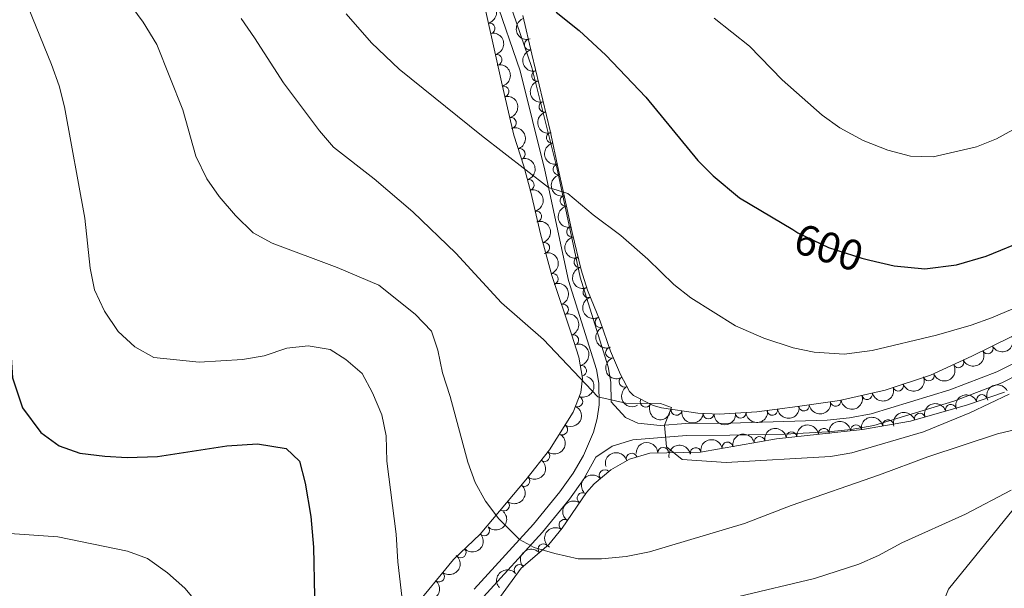
# Model space of a CAD drawing. Units: metres. Extents: x 648735 to 655676, y 716355 to 721132.
# Drawn here: x 649225 to 649452, y 717480 to 717611 of the extents above; entities that cross this region are included whole.
import ezdxf
from ezdxf.enums import TextEntityAlignment as Align

# ---------------------------------------------------------------- set-up
doc = ezdxf.new("R2010")
doc.units = ezdxf.units.M
doc.header["$MEASUREMENT"] = 0
doc.linetypes.add('DGN Style 3', pattern=[108.29049423853212, 77.35035302752294, -30.94014121100918])
doc.linetypes.add('DGN Style 5', pattern=[54.14524711926606, 23.20510590825688, -30.94014121100918])
for name, color, linetype, lineweight in [('Entidades rústicas y varios', 7, 'Continuous', 5), ('Hidrografía', 7, 'Continuous', 5), ('Relieve y altimetría', 7, 'Continuous', 5), ('Textos de rotulación', 7, 'Continuous', 5), ('Viales y ferrocarril', 7, 'Continuous', 5)]:
    doc.layers.add(name, color=color, linetype=linetype, lineweight=lineweight)
doc.styles.add('Style-Helvetica-Narrow-Oblique', font='txt')

msp = doc.modelspace()

# ---------------------------------------------------------------- linework, layer by layer
at = {"layer": 'Entidades rústicas y varios', "color": 92, "linetype": 'DGN Style 3', "lineweight": 5}
for points in [[(649331.6799999999, 717616.21, 602.96), (649334.19, 717605.0800000001, 601), (649336.1499999999, 717596.05, 600.3100000000001), (649338.8700000001, 717584.4299999999, 600.04), (649341.1799999999, 717577.22, 599.53), (649342.78, 717571.22, 598.75), (649345.03, 717561.5900000001, 598.4), (649347.6399999999, 717551.97, 597.57), (649352.19, 717538.3700000001, 596.78), (649353.8899999999, 717533.0900000001, 595.71), (649354.77, 717528.2, 594.64), (649354.3999999999, 717524.8600000001, 593.92), (649352.6100000001, 717520.3200000001, 592.92), (649347.1300000001, 717511.6400000001, 591.25), (649341.6300000001, 717504.71, 589.86), (649331.1000000001, 717492.0900000001, 586.76), (649324.8800000001, 717486.25, 585.6800000000001), (649310.9099999999, 717469.29, 584.61)], [(649454.1100000001, 717537.8200000001, 603.13), (649444.8200000001, 717533.26, 603.13), (649435.23, 717528.9099999999, 602.58), (649424.76, 717525.45, 602.17), (649414.2, 717523.03, 600.77), (649404.53, 717521.6300000001, 599.42), (649395.1200000001, 717520.3900000001, 597.63), (649386.4099999999, 717519.8800000001, 595.96), (649381.44, 717520.0900000001, 595.6), (649373.02, 717521.3300000001, 595.63), (649371.0900000001, 717521.8700000001, 595.72), (649366.56, 717524.1599999999, 596.64), (649365.6599999999, 717525.1200000001, 597.03), (649363.56, 717529.03, 599.1800000000001), (649361.2, 717534.48, 599.1800000000001), (649358.81, 717541.3600000001, 600.02), (649355.94, 717548.5900000001, 600.61), (649354.44, 717553.29, 601.47), (649352.3600000001, 717561.8999999999, 604.08), (649350.24, 717571.8200000001, 606.32), (649349.24, 717576.29, 606.94), (649347.29, 717585.45, 606.94), (649343.04, 717603.1699999999, 610.52), (649340.97, 717612.0900000001, 611.24)], [(649329.52, 717469.2, 587.48), (649340.6000000001, 717484.2, 590.59), (649346.95, 717489.69, 592.62), (649350.03, 717493.48, 593.23), (649355.6599999999, 717501.77, 594), (649357.44, 717503.72, 594.29), (649361.3200000001, 717506.99, 595.11), (649365.6399999999, 717509.46, 596.0500000000001), (649370.3300000001, 717510.8800000001, 596.67), (649382.03, 717511.0800000001, 597.03), (649399.6499999999, 717514.1400000001, 597.03), (649419.53, 717516.3200000001, 596.94), (649430.6300000001, 717518.25, 596.86), (649443.8500000001, 717521.99, 596.87), (649452.3500000001, 717524.98, 597.15)]]:
    msp.add_polyline3d(points, dxfattribs=at)
at = {"layer": 'Entidades rústicas y varios', "color": 92, "linetype": 'Continuous', "lineweight": 5, "extrusion": (-0.1923190332240679, 0.118678267916911, 0.9741297953476231)}
msp.add_arc((-951692.3514291805, 171323.3260042298, -39128.40650401935), 2.516055640060342, 45.36446333574665, 225.9090503451193, dxfattribs=at)
at = {"layer": 'Entidades rústicas y varios', "color": 92, "linetype": 'Continuous', "lineweight": 5}
for centre, radius, start, end in [((649333.2557049936, 717609.1342232686, 601.5002064526108), 1.250091938746999, 283.6747158519034, 102.8882702708989), ((649342.547788569, 717605.3773345244, 610.7959932032632), 1.250091938746999, 104.031125901125, 283.2446803201204), ((649334.8675809461, 717601.866308022, 600.6615112760467), 1.250091938746999, 283.2124943990408, 102.4260488180363), ((649344.2608101615, 717598.1635932031, 609.7529375016059), 1.250091938746998, 104.4533340847537, 283.6668885037491), ((649336.4797651921, 717594.5556215306, 600.2471305538901), 1.250091938746999, 284.1407041922637, 103.3542586112592), ((649345.9772077214, 717591.0072250229, 608.3071249685306), 1.250091938746998, 104.4533340847537, 283.6668885037491), ((649338.1887149224, 717587.2548877569, 600.0774921615562), 1.250091938746999, 284.1407041922637, 103.3542586112592), ((649347.6540618243, 717583.8335449833, 606.94), 1.250091938746998, 102.9840058404938, 282.1975602594893), ((649340.2489972604, 717580.0619121541, 599.6473323619656), 1.250091938746998, 288.7310148400579, 107.9445692590533), ((649349.2156842004, 717576.4979239765, 606.94), 1.250091938746998, 102.9840058404938, 282.1975602594893), ((649342.3105113981, 717572.9048619347, 598.8128423419042), 1.250091938746998, 285.8975787174979, 105.1111331364933), ((649350.8099552256, 717569.2463946689, 606.0136689800189), 1.250091938746998, 103.0293593909698, 282.2429138099652), ((649344.0675761753, 717565.6234209342, 598.5025634406909), 1.250091938746998, 284.1171102203051, 103.3306646393006), ((649352.3405117583, 717562.0845452321, 604.3964771717173), 1.250091938746998, 103.0293593909698, 282.2429138099652), ((649345.8846058804, 717558.3655621451, 598.0182680524405), 1.250091938746998, 286.1456589319338, 105.3592133509292), ((649354.030945997, 717555.0663321903, 602.3750069785441), 1.250091938746999, 104.5474371314905, 283.7609915504859), ((649347.8899527646, 717551.1613948164, 597.4546048397966), 1.250091938746999, 289.4642809866453, 108.6778354056407), ((649356.1256003173, 717548.072622474, 600.7319051182616), 1.250091938746999, 108.6665893280276, 287.8801437470231), ((649350.265901966, 717544.0596565432, 597.0420773959929), 1.250091938746999, 289.4642809866453, 108.6778354056407), ((649358.916872943, 717541.1436499734, 600.0964637562216), 1.250091938746998, 112.6171169493179, 291.8306713683133), ((649352.6118694746, 717536.9960629223, 596.261917803867), 1.250091938746998, 288.8131469476533, 108.0267013666487), ((649361.3534916113, 717534.0976054939, 599.2765399487231), 1.250091938746998, 110.1225562117788, 289.3361106307742), ((649448.483926147, 717535.0801734608, 603.13), 1.250091938746999, 207.1102919174901, 26.32384633648547), ((649441.7132477192, 717531.872208552, 602.8870694767987), 1.250091938746999, 205.3650866375099, 24.57864105650532), ((649354.4437011257, 717529.9030267929, 594.7445002702535), 1.250091938746998, 281.1678654021474, 100.3814198211428), ((649364.4738931863, 717527.3696520512, 598.866820294292), 1.250091938746998, 119.2057132302805, 298.4192676492759), ((649434.8792262087, 717528.8146285366, 602.5200766538945), 1.250091938746999, 199.2532294128787, 18.46678383187407), ((649427.7629211769, 717526.4629174182, 602.241405683213), 1.250091938746999, 199.2532294128787, 18.46678383187407), ((649353.5581513334, 717522.7779999506, 593.2039701072151), 1.250091938746998, 249.448176352201, 68.66173077119645), ((649369.3641708652, 717522.7643005531, 596.2986016611319), 1.250091938746999, 154.1487076799933, 333.3622620989887), ((649420.5802999304, 717524.512168126, 601.455093375299), 1.250091938746999, 193.8735702106262, 13.08712462962167), ((649447.1529127136, 717523.1311659287, 597.0173898553277), 1.250091938746999, 20.34623404938084, 199.5597884683763), ((649376.4836720251, 717520.8396312667, 595.6220706423142), 1.250091938746998, 172.5885216314022, 351.8020760503977), ((649398.6623398494, 717520.8764697625, 598.0688341347812), 1.250091938746999, 188.4730442616028, 7.686598680598208), ((649405.9681012174, 717521.8579186453, 599.4486381058435), 1.250091938746998, 189.2040717173182, 8.417626136313702), ((649413.320863259, 717522.9224343493, 600.4751353918734), 1.250091938746998, 189.2040717173182, 8.417626136313702), ((649440.0032255689, 717520.8814534461, 596.8679950121891), 1.250091938746999, 16.76261853687122, 195.9761729558666), ((649383.9226799251, 717520.0046257391, 595.6894076595659), 1.250091938746998, 178.5466523227041, 357.7602067416995), ((649391.3333996683, 717520.1878254416, 596.6652017121238), 1.250091938746998, 184.3171973062688, 3.53075172526415), ((649425.4468423477, 717517.3289812785, 596.8885139458191), 1.250091938746998, 10.82979010135264, 190.0433445203481), ((649432.7864662656, 717518.8397983934, 596.8625360414603), 1.250091938746999, 16.76261853687122, 195.9761729558666), ((649350.0535794848, 717516.3073258384, 591.9428340414923), 1.250091938746998, 238.700452334708, 57.91400675370345), ((649410.5882252927, 717515.3198360843, 596.9748713545792), 1.250091938746998, 7.224095458442641, 186.437649877438), ((649418.0434592043, 717516.1373617349, 596.9411202956231), 1.250091938746998, 7.224095458442641, 186.437649877438), ((649395.7140797134, 717513.4366610043, 597.03), 1.250091938746998, 10.81824494270409, 190.0317993616995), ((649403.1329913812, 717514.5023104339, 597.0086224135354), 1.250091938746998, 7.224095458442641, 186.437649877438), ((649373.4205888964, 717510.9133174303, 596.8034990789808), 1.250091938746998, 1.945481193699895, 181.1590356126953), ((649380.9352882181, 717510.8700831397, 597.03), 1.250091938746998, 10.81824494270409, 190.0317993616995), ((649388.3246839656, 717512.1533720719, 597.03), 1.250091938746998, 10.81824494270409, 190.0317993616995), ((649345.9347709352, 717510.1653956822, 590.7556204440478), 1.250091938746999, 232.5288600482978, 51.74241446729327), ((649366.1414254026, 717509.5914325435, 596.2735229623967), 1.250091938746999, 17.81099676837754, 197.0245511873729), ((649341.3261681055, 717504.3763166824, 589.5394566324685), 1.250091938746998, 231.1248838040505, 50.33843822304594), ((649359.8833576383, 717505.7537063695, 595.0055069325226), 1.250091938746999, 41.08979828920145, 220.3033527081969), ((649354.7736054875, 717500.4300845899, 593.972506832427), 1.250091938746999, 56.78450099359726, 235.9980554125927), ((649336.6044454591, 717498.7174240141, 588.1493958344279), 1.250091938746998, 231.1248838040505, 50.33843822304594), ((649331.9943458394, 717492.9564695179, 586.7595494432728), 1.250091938746998, 224.1614189926641, 43.37497341165954), ((649350.5723500382, 717494.2438665305, 593.3979123926448), 1.250091938746999, 56.78450099359726, 235.9980554125927), ((649345.7338972134, 717488.6128066685, 592.5291157424662), 1.250091938746998, 41.81177060022609, 221.0253250192215), ((649326.569941903, 717487.8634600346, 585.8176915250917), 1.250091938746998, 224.1614189926641, 43.37497341165954), ((649340.21930239, 717483.8450703567, 590.7661822792641), 1.250091938746998, 41.81177060022609, 221.0253250192215), ((649321.592329805, 717482.2893563889, 585.3685369824145), 1.250091938746999, 231.4877814823672, 50.70133590136259)]:
    msp.add_arc(centre, radius, start, end, dxfattribs=at)
at = {"layer": 'Entidades rústicas y varios', "color": 92, "linetype": 'Continuous', "lineweight": 5, "extrusion": (0.1996939358124234, -0.1057992146272455, 0.9741297953476231)}
msp.add_arc((938106.7425522489, -231539.8053246356, 54342.45678217748), 2.516055640060342, 45.36446333574664, 225.9090503451193, dxfattribs=at)
at = {"layer": 'Entidades rústicas y varios', "color": 92, "linetype": 'Continuous', "lineweight": 5, "extrusion": (-0.1913553739190127, 0.1202258819402591, 0.974129795347623)}
msp.add_arc((-953073.7868965573, 163843.8097661664, -37394.0877412775), 2.516055640060342, 45.36446333574664, 225.9090503451193, dxfattribs=at)
at = {"layer": 'Entidades rústicas y varios', "color": 92, "linetype": 'Continuous', "lineweight": 5, "extrusion": (0.1930535491735305, -0.117479653419226, 0.9741297953476231)}
msp.add_arc((950577.0730302972, -176827.8243241071, 41649.03614420808), 2.516055640060342, 45.36446333574665, 225.9090503451193, dxfattribs=at)
at = {"layer": 'Entidades rústicas y varios', "color": 92, "linetype": 'Continuous', "lineweight": 5, "extrusion": (-0.1932778760426746, 0.1171102235009, 0.9741297953476229)}
for centre in [(-950220.8249326302, 178867.2264080589, -40879.80913031597), (-950215.4665590607, 178872.2972923515, -40881.15967286646)]:
    msp.add_arc(centre, 2.516055640060342, 45.36446333574663, 225.9090503451193, dxfattribs=at)
at = {"layer": 'Entidades rústicas y varios', "color": 92, "linetype": 'Continuous', "lineweight": 5, "extrusion": (0.1939139983719955, -0.1160538799497198, 0.974129795347623)}
for centre in [(949207.3067869255, -183651.7687303284, 43231.05841745886), (949202.0475749802, -183657.1101383442, 43230.81336619926)]:
    msp.add_arc(centre, 2.516055640060342, 45.36446333574663, 225.9090503451193, dxfattribs=at)
at = {"layer": 'Entidades rústicas y varios', "color": 92, "linetype": 'Continuous', "lineweight": 5, "extrusion": (-0.2020302960671169, 0.1012664864949471, 0.9741297953476231)}
msp.add_arc((-932477.618564497, 252382.3622690844, -57935.26766197036), 2.516055640060341, 45.36446333574666, 225.9090503451193, dxfattribs=at)
at = {"layer": 'Entidades rústicas y varios', "color": 92, "linetype": 'Continuous', "lineweight": 5, "extrusion": (0.1908744075059547, -0.1209880257515139, 0.974129795347623)}
for centre in [(953722.6973694804, -159892.4495587426, 37716.22485002664), (953717.3376247277, -159897.5600869149, 37717.41044607574)]:
    msp.add_arc(centre, 2.516055640060342, 45.36446333574663, 225.9090503451193, dxfattribs=at)
at = {"layer": 'Entidades rústicas y varios', "color": 92, "linetype": 'Continuous', "lineweight": 5, "extrusion": (-0.196777436664765, 0.1111295740819818, 0.974129795347623)}
msp.add_arc((-944132.9221049121, 207176.750338363, -47448.83354935294), 2.516055640060342, 45.36446333574661, 225.9090503451192, dxfattribs=at)
at = {"layer": 'Entidades rústicas y varios', "color": 92, "linetype": 'Continuous', "lineweight": 5, "extrusion": (-0.1932296345456338, 0.1171898039479502, 0.974129795347623)}
msp.add_arc((-950275.4970339059, 178506.5822085881, -40797.93385457565), 2.516055640060342, 45.36446333574667, 225.9090503451193, dxfattribs=at)
at = {"layer": 'Entidades rústicas y varios', "color": 92, "linetype": 'Continuous', "lineweight": 5, "extrusion": (0.1909701180411397, -0.1208368976403789, 0.9741297953476229)}
for centre in [(953581.7229075949, -160638.2133390068, 37888.28433154058), (953576.489244838, -160643.5691156902, 37887.86668304438)]:
    msp.add_arc(centre, 2.516055640060342, 45.36446333574666, 225.9090503451193, dxfattribs=at)
at = {"layer": 'Entidades rústicas y varios', "color": 92, "linetype": 'Continuous', "lineweight": 5, "extrusion": (-0.1972567613094289, 0.110276524853267, 0.9741297953476229)}
msp.add_arc((-943192.8578561815, 211166.7235259124, -48375.28671088994), 2.516055640060342, 45.36446333574664, 225.9090503451193, dxfattribs=at)
at = {"layer": 'Entidades rústicas y varios', "color": 92, "linetype": 'Continuous', "lineweight": 5, "extrusion": (-0.2033097152350148, 0.09867269889414929, 0.9741297953476231)}
for centre in [(-929064.6827819515, 264004.8819393255, -60633.83746393773), (-929059.331151033, 264009.8915041707, -60635.42312045)]:
    msp.add_arc(centre, 2.516055640060342, 45.36446333574663, 225.9090503451193, dxfattribs=at)
at = {"layer": 'Entidades rústicas y varios', "color": 92, "linetype": 'Continuous', "lineweight": 5, "extrusion": (0.1941043445655222, -0.1157352376624651, 0.974129795347623)}
msp.add_arc((948864.144102704, -185201.5210111921, 43583.01298157772), 2.516055640060342, 45.36446333574664, 225.9090503451193, dxfattribs=at)
at = {"layer": 'Entidades rústicas y varios', "color": 92, "linetype": 'Continuous', "lineweight": 5, "extrusion": (0.2019163005563027, -0.101493592830558, 0.9741297953476231)}
msp.add_arc((932741.4285099651, -251122.6764320952, 58874.43466290111), 2.516055640060342, 45.36446333574662, 225.9090503451192, dxfattribs=at)
at = {"layer": 'Entidades rústicas y varios', "color": 92, "linetype": 'Continuous', "lineweight": 5, "extrusion": (-0.202175251493728, 0.1009767770303948, 0.974129795347623)}
msp.add_arc((-932072.4604557487, 253712.9564957873, -58247.42874093475), 2.516055640060342, 45.36446333574664, 225.9090503451193, dxfattribs=at)
at = {"layer": 'Entidades rústicas y varios', "color": 92, "linetype": 'Continuous', "lineweight": 5, "extrusion": (0.2084289400068728, -0.08734139215520698, 0.9741297953476229)}
msp.add_arc((912749.8285219222, -313129.9650450733, 73258.90926765476), 2.516055640060342, 45.36446333574665, 225.9090503451193, dxfattribs=at)
at = {"layer": 'Entidades rústicas y varios', "color": 92, "linetype": 'Continuous', "lineweight": 5, "extrusion": (0.07074456879399374, 0.2146307242734603, 0.9741297953476229)}
msp.add_arc((-392188.9613099865, -861753.71499341, 200537.7429113981), 2.516055640060341, 45.36446333574666, 225.9090503451193, dxfattribs=at)
at = {"layer": 'Entidades rústicas y varios', "color": 92, "linetype": 'Continuous', "lineweight": 5, "extrusion": (-0.1869441344355575, 0.1269765034017651, 0.974129795347623)}
msp.add_arc((-958414.4515185723, 130669.4784904024, -29704.01879929117), 2.516055640060342, 45.36446333574663, 225.9090503451192, dxfattribs=at)
at = {"layer": 'Entidades rústicas y varios', "color": 92, "linetype": 'Continuous', "lineweight": 5, "extrusion": (0.204429929681245, -0.09633039845510591, 0.974129795347623)}
msp.add_arc((925876.2548004952, -274138.9749793171, 64212.51254717956), 2.516055640060342, 45.36446333574663, 225.9090503451192, dxfattribs=at)
at = {"layer": 'Entidades rústicas y varios', "color": 92, "linetype": 'Continuous', "lineweight": 5, "extrusion": (0.07724830390436747, 0.2123766497520307, 0.974129795347623)}
msp.add_arc((-365056.0182317094, -872983.7750482762, 203142.7653101111), 2.516055640060341, 45.36446333574665, 225.9090503451193, dxfattribs=at)
at = {"layer": 'Entidades rústicas y varios', "color": 92, "linetype": 'Continuous', "lineweight": 5, "extrusion": (0.0994209282362109, 0.2029448714420949, 0.9741297953476229)}
for centre in [(-267546.7884597426, -905877.0684401032, 210773.3334308086), (-267541.4324160403, -905872.0244175352, 210771.8771917505)]:
    msp.add_arc(centre, 2.516055640060341, 45.36446333574666, 225.9090503451193, dxfattribs=at)
at = {"layer": 'Entidades rústicas y varios', "color": 92, "linetype": 'Continuous', "lineweight": 5, "extrusion": (-0.0922607067928268, 0.2062985792439838, 0.9741297953476229)}
msp.add_arc((-885707.9481871404, -379685.697358311, 88692.15821452375), 2.516055640060342, 45.36446333574664, 225.9090503451193, dxfattribs=at)
at = {"layer": 'Entidades rústicas y varios', "color": 92, "linetype": 'Continuous', "lineweight": 5, "extrusion": (0.2170738985027131, -0.0628495378251267, 0.9741297953476231)}
msp.add_arc((869811.8071478504, -413089.6191584473, 96447.37746015728), 2.516055640060342, 45.36446333574665, 225.9090503451193, dxfattribs=at)
at = {"layer": 'Entidades rústicas y varios', "color": 92, "linetype": 'Continuous', "lineweight": 5, "extrusion": (0.1180100798789849, 0.1927297664164875, 0.9741297953476231)}
msp.add_arc((-179159.639956756, -926310.4146649814, 215512.5906209555), 2.516055640060342, 45.36446333574665, 225.9090503451193, dxfattribs=at)
at = {"layer": 'Entidades rústicas y varios', "color": 92, "linetype": 'Continuous', "lineweight": 5, "extrusion": (-0.07434694471047389, -0.2134096380865119, 0.9741297953476229)}
msp.add_arc((377245.032922429, 868320.8979499114, -200829.8626558495), 2.516055640060342, 45.36446333574665, 225.9090503451193, dxfattribs=at)
at = {"layer": 'Entidades rústicas y varios', "color": 92, "linetype": 'Continuous', "lineweight": 5, "extrusion": (0.1333081209527276, 0.1824831134764288, 0.9741297953476229)}
for centre in [(-101137.2586430371, -937437.7112676483, 218093.0162326453), (-101131.9493360079, -937432.8808093078, 218090.8418520225)]:
    msp.add_arc(centre, 2.516055640060342, 45.36446333574666, 225.9090503451193, dxfattribs=at)
at = {"layer": 'Entidades rústicas y varios', "color": 92, "linetype": 'Continuous', "lineweight": 5, "extrusion": (-0.09553158940537348, -0.2048044365771439, 0.974129795347623)}
msp.add_arc((285247.7781615629, 901006.5452541885, -208412.8778248369), 2.516055640060342, 45.36446333574666, 225.9090503451193, dxfattribs=at)
at = {"layer": 'Entidades rústicas y varios', "color": 92, "linetype": 'Continuous', "lineweight": 5, "extrusion": (-0.05217065907359245, 0.2198848884026032, 0.974129795347623)}
msp.add_arc((-797454.5810012324, -533915.5701771565, 124470.7911598745), 2.516055640060342, 45.36446333574663, 225.9090503451192, dxfattribs=at)
at = {"layer": 'Entidades rústicas y varios', "color": 92, "linetype": 'Continuous', "lineweight": 5, "extrusion": (0.2139380910282629, 0.07281232741219669, 0.9741297953476231)}
msp.add_arc((470034.5427463407, -823906.006214577, 191750.4059271268), 2.516055640060343, 45.36446333574663, 225.9090503451192, dxfattribs=at)
at = {"layer": 'Entidades rústicas y varios', "color": 92, "linetype": 'Continuous', "lineweight": 5, "extrusion": (0.1356254795791607, 0.1807674503469055, 0.9741297953476229)}
msp.add_arc((-88838.86522694095, -938608.7234816876, 218362.2102084395), 2.516055640060342, 45.36446333574666, 225.9090503451193, dxfattribs=at)
at = {"layer": 'Entidades rústicas y varios', "color": 92, "linetype": 'Continuous', "lineweight": 5, "extrusion": (-0.108146116556124, -0.1984327576027393, 0.974129795347623)}
for centre in [(226880.1384061327, 916608.0803882557, -212032.44542215), (226874.7786628, 916602.9686277688, -212031.2651441611)]:
    msp.add_arc(centre, 2.516055640060343, 45.36446333574663, 225.9090503451193, dxfattribs=at)
at = {"layer": 'Entidades rústicas y varios', "color": 92, "linetype": 'Continuous', "lineweight": 5, "extrusion": (0.1799226034876539, 0.1367442816728462, 0.9741297953476229)}
msp.add_arc((178323.0629829439, -926431.8806886348, 215534.7817017997), 2.516055640060343, 45.36446333574664, 225.9090503451193, dxfattribs=at)
at = {"layer": 'Entidades rústicas y varios', "color": 92, "linetype": 'Continuous', "lineweight": 5, "extrusion": (0.1647563778936945, 0.1546818598263817, 0.9741297953476229)}
msp.add_arc((78620.92030711303, -939462.9468902862, 218557.9396514775), 2.516055640060342, 45.36446333574664, 225.9090503451193, dxfattribs=at)
at = {"layer": 'Entidades rústicas y varios', "color": 92, "linetype": 'Continuous', "lineweight": 5, "extrusion": (0.1483690186586427, 0.1704634157767279, 0.974129795347623)}
msp.add_arc((-18763.28140907414, -942406.9160581646, 219241.9154276717), 2.516055640060343, 45.36446333574664, 225.9090503451193, dxfattribs=at)
at = {"layer": 'Entidades rústicas y varios', "color": 92, "linetype": 'Continuous', "lineweight": 5, "extrusion": (-0.12807735552134, -0.1861916561467203, 0.9741297953476229)}
msp.add_arc((128409.9843916341, 934532.8059561783, -216190.7976414759), 2.516055640060342, 45.36446333574663, 225.9090503451193, dxfattribs=at)
at = {"layer": 'Entidades rústicas y varios', "color": 92, "linetype": 'Continuous', "lineweight": 5, "extrusion": (-0.1395333640702217, -0.1777683383711656, 0.974129795347623)}
for centre in [(67815.18285803235, 940534.4950520818, -217583.0116203796), (67820.5425485135, 940539.5979011296, -217584.2300823358), (67825.90223899478, 940544.7007501775, -217585.448544292)]:
    msp.add_arc(centre, 2.516055640060343, 45.36446333574663, 225.9090503451192, dxfattribs=at)
at = {"layer": 'Entidades rústicas y varios', "color": 92, "linetype": 'Continuous', "lineweight": 5, "extrusion": (-0.02822925790199072, 0.2242192025993785, 0.9741297953476231)}
msp.add_arc((-733889.8078779984, -614328.6050315404, 143124.6650427702), 2.516055640060342, 45.36446333574663, 225.9090503451193, dxfattribs=at)
at = {"layer": 'Entidades rústicas y varios', "color": 92, "linetype": 'Continuous', "lineweight": 5, "extrusion": (-0.1281148707316376, -0.1861658446477603, 0.974129795347623)}
for centre in [(128189.0523656278, 934533.3711938204, -216190.7835279331), (128194.4121103804, 934538.4817219921, -216191.9691239821), (128183.6926208754, 934528.2606656486, -216189.5979318842)]:
    msp.add_arc(centre, 2.516055640060341, 45.36446333574663, 225.9090503451193, dxfattribs=at)
at = {"layer": 'Entidades rústicas y varios', "color": 92, "linetype": 'Continuous', "lineweight": 5, "extrusion": (-0.1552961139840238, -0.1641775222052621, 0.9741297953476229)}
msp.add_arc((-21305.16632377438, 942601.6333188666, -218062.7794658219), 2.516055640060342, 45.36446333574663, 225.9090503451192, dxfattribs=at)
at = {"layer": 'Entidades rústicas y varios', "color": 92, "linetype": 'Continuous', "lineweight": 5, "extrusion": (-0.1044973622488028, -0.2003782500648229, 0.9741297953476231)}
msp.add_arc((243995.631688504, 912367.7100473518, -211049.3283343056), 2.516055640060342, 45.36446333574664, 225.9090503451193, dxfattribs=at)
at = {"layer": 'Entidades rústicas y varios', "color": 92, "linetype": 'Continuous', "lineweight": 5, "extrusion": (-0.02272706391432018, 0.224843550901138, 0.9741297953476231)}
for centre in [(-718209.2839345055, -631655.4499662379, 147143.0869957725), (-718204.0170517076, -631650.742120939, 147140.5678415024)]:
    msp.add_arc(centre, 2.516055640060342, 45.36446333574666, 225.9090503451193, dxfattribs=at)
at = {"layer": 'Entidades rústicas y varios', "color": 92, "linetype": 'Continuous', "lineweight": 5, "extrusion": (-0.01679989062547606, -0.2253639400857429, 0.9741297953476229)}
msp.add_arc((594221.5461586781, 744165.7142033038, -172029.2970043228), 2.516055640060342, 45.36446333574663, 225.9090503451193, dxfattribs=at)
at = {"layer": 'Entidades rústicas y varios', "color": 92, "linetype": 'Continuous', "lineweight": 5, "extrusion": (0.0447899874280264, -0.221506204974478, 0.9741297953476231)}
for centre in [(778675.7309439087, 559835.4366304189, -129267.4097635352), (778670.386951787, 559830.2112702471, -129266.7873815925)]:
    msp.add_arc(centre, 2.516055640060342, 45.36446333574664, 225.9090503451193, dxfattribs=at)
at = {"layer": 'Entidades rústicas y varios', "color": 92, "linetype": 'Continuous', "lineweight": 5, "extrusion": (0.004699804066265204, 0.2259403763335296, 0.974129795347623)}
for centre in [(-634272.8207699998, -711804.7026268074, 165734.1308179963), (-634267.5034564026, -711799.8454065998, 165732.0371160203)]:
    msp.add_arc(centre, 2.516055640060342, 45.36446333574664, 225.9090503451193, dxfattribs=at)
at = {"layer": 'Entidades rústicas y varios', "color": 92, "linetype": 'Continuous', "lineweight": 5, "extrusion": (-0.0241507034682797, 0.2246950941564711, 0.974129795347623)}
for centre in [(-722280.720926353, -627193.1459781532, 146103.5913731761), (-722275.3675252703, -627188.1239378802, 146102.0518250788)]:
    msp.add_arc(centre, 2.516055640060342, 45.36446333574665, 225.9090503451193, dxfattribs=at)
at = {"layer": 'Entidades rústicas y varios', "color": 92, "linetype": 'Continuous', "lineweight": 5, "extrusion": (-0.01395886747924667, -0.2255577350362765, 0.9741297953476229)}
for centre in [(603785.4561800044, 736794.7740357344, -170321.8480910052), (603780.2466078209, 736789.4082934168, -170322.4130397168)]:
    msp.add_arc(centre, 2.516055640060341, 45.36446333574664, 225.9090503451193, dxfattribs=at)
at = {"layer": 'Hidrografía', "color": 142, "linetype": 'DGN Style 3', "lineweight": 15}
msp.add_polyline3d([(649493.56, 717546.04, 590.16), (649492.56, 717544.8200000001, 590), (649470.1399999999, 717515.1400000001, 585), (649458, 717502.3400000001, 580), (649439.4199999999, 717479.4099999999, 575), (649432.29, 717461.02, 570), (649406.6699999999, 717439.74, 565), (649382.1300000001, 717406.8999999999, 560), (649357.22, 717368.8500000001, 555), (649341.1100000001, 717342.05, 550), (649317.72, 717308.81, 545), (649304.1599999999, 717270.98, 540), (649283.6799999999, 717224.1699999999, 535), (649266.8800000001, 717161.1100000001, 530), (649269.8300000001, 717129.05, 526.1800000000001)], dxfattribs=at)
at = {"layer": 'Relieve y altimetría', "color": 30, "linetype": 'Continuous', "lineweight": 5, "flags": 128}
for points, elevation in [([(649189.2, 717628.48), (649192.27, 717601.1000000001), (649196.8800000001, 717572.02), (649198.44, 717551.05), (649199.02, 717529.3300000001), (649200.5700000001, 717511.6699999999), (649202.1000000001, 717506.44), (649205.03, 717502.4299999999), (649208.3899999999, 717498.73), (649212.56, 717495.1599999999), (649217.3700000001, 717493.1000000001), (649222.31, 717492.26), (649233.3999999999, 717491.47), (649249.47, 717488.1699999999), (649254.1599999999, 717486.45), (649258.79, 717483.1499999999), (649262.76, 717479.5700000001), (649265.97, 717475.76), (649268.53, 717470.54)], 570), ([(649385.2, 717611.5), (649393.3700000001, 717605.01), (649400.9199999999, 717597.25), (649410.19, 717589.02), (649414.27, 717586.1300000001), (649419.6699999999, 717583.1599999999), (649425.3800000001, 717580.9199999999), (649430.6499999999, 717579.5900000001), (649435.9099999999, 717579.44), (649445.8999999999, 717581.76), (649450.56, 717583.5900000001), (649460.3400000001, 717588.94), (649469.31, 717595.0700000001), (649473.8300000001, 717597.19), (649484.45, 717603.22), (649507.29, 717617.74)], 605), ([(649225.6699999999, 717616.2), (649231.9099999999, 717600.79), (649233.6699999999, 717595.8), (649234.9199999999, 717590.96), (649239.6200000001, 717565.19)], 580), ([(649249.4199999999, 717615.55), (649253.0900000001, 717610.6000000001), (649256.29, 717605.3999999999), (649262.27, 717590.28), (649265.3400000001, 717579.53), (649267.8200000001, 717574.3200000001), (649270.73, 717570.25), (649274.51, 717565.81), (649278.55, 717561.8500000001), (649282.95, 717559.47), (649298.03, 717553.8400000001), (649307.6399999999, 717549.72), (649316.0700000001, 717542.97), (649319.81, 717539.0700000001), (649321.29, 717534.6599999999), (649322.3400000001, 717529.4299999999), (649324.1100000001, 717523.97), (649328.2, 717508.76), (649329.9299999999, 717504.0800000001), (649332.3300000001, 717499.7), (649335.3700000001, 717495.6499999999), (649340.2, 717490.8900000001), (649343.5700000001, 717489.03), (649348.3500000001, 717487.5900000001), (649353.74, 717486.3999999999), (649359.1300000001, 717486.3999999999), (649364.8300000001, 717486.95), (649370.24, 717488.03), (649392.24, 717494.53), (649403.01, 717498.73), (649423.5, 717505.8), (649434.6499999999, 717509.98), (649450.8, 717515.28), (649455.6499999999, 717516.49)], 585), ([(649300.1000000001, 717612.47), (649305.95, 717605.77), (649312.3800000001, 717599.6699999999), (649331.3600000001, 717584.3300000001), (649346.9299999999, 717572.28), (649351.3700000001, 717570.9299999999), (649357.19, 717566.02), (649363.6000000001, 717561.23), (649369.9099999999, 717555.73), (649375.8600000001, 717549.8700000001), (649379.8200000001, 717546.81), (649390.1200000001, 717540.3300000001), (649396.74, 717537.46), (649403.46, 717535.19), (649408.3700000001, 717534.22), (649415.3, 717533.76), (649421.8, 717534.6200000001), (649436.6799999999, 717538.1699999999), (649444.6799999999, 717540.45), (649449.3800000001, 717542.1699999999), (649459.27, 717546.3200000001)], 595), ([(649275.77, 717611.3999999999), (649278.8500000001, 717606.9099999999), (649285.6000000001, 717596.52), (649293.9099999999, 717585.44)], 590), ([(649293.9099999999, 717585.44), (649297.19, 717581.6599999999), (649306.53, 717574.3300000001), (649315.5, 717566.72), (649325.46, 717557.1000000001), (649336.05, 717545.5900000001), (649345.75, 717537.1599999999), (649358.3400000001, 717523.8500000001), (649364.81, 717522.4099999999), (649372.79, 717522.3400000001), (649375.3400000001, 717521.3999999999), (649373.76, 717517.29), (649374.19, 717512.31), (649377.8400000001, 717509.3600000001), (649388, 717508.71), (649412.1000000001, 717510.0900000001), (649417.03, 717510.9299999999), (649433.6399999999, 717515.79), (649444.3899999999, 717520.19), (649453.4299999999, 717524.47)], 590), ([(649239.6200000001, 717565.19), (649240.8600000001, 717553.6599999999), (649241.8999999999, 717548.6699999999), (649244.1399999999, 717543.69), (649247.3200000001, 717538.97), (649251.21, 717535.46), (649255.5900000001, 717533.01), (649266.04, 717531.8900000001), (649276.0900000001, 717532.55), (649281.0900000001, 717533.3600000001), (649286.3200000001, 717535.1200000001), (649291.3200000001, 717535.6799999999), (649296.3500000001, 717534.8200000001), (649299.97, 717532.49), (649303.81, 717529.28), (649306.1799999999, 717524.8), (649308.3200000001, 717519.75), (649309.3500000001, 717514.8500000001), (649309.46, 717509.02), (649311.6799999999, 717492.1000000001), (649312.03, 717485.6599999999), (649313.1599999999, 717475.76)], 580), ([(649390.8899999999, 717477.71), (649408.46, 717481.8800000001), (649418.6699999999, 717485.1699999999), (649423.24, 717487.2), (649428.6100000001, 717490.1200000001), (649443.3300000001, 717496.73), (649453.94, 717502.26)], 580)]:
    msp.add_lwpolyline(points, dxfattribs=dict(at, elevation=elevation))
at = {"layer": 'Relieve y altimetría', "color": 30, "linetype": 'Continuous', "lineweight": 25, "flags": 128}
for points, elevation in [([(649208.95, 717623.05), (649214.56, 717602.8500000001), (649216.3700000001, 717594.8900000001), (649220.8999999999, 717568.22), (649221.51, 717560.5900000001), (649222.1100000001, 717540.1799999999), (649222.9099999999, 717528.26), (649225.1799999999, 717521.3700000001), (649229.47, 717515.6000000001), (649233.7, 717512.5700000001), (649238.5, 717510.8600000001), (649244.25, 717510.1200000001), (649249.3899999999, 717509.8600000001), (649256.4299999999, 717510.1000000001), (649272.5, 717512.53), (649279.54, 717513.01), (649286.24, 717511.94), (649289.28, 717509.01), (649290.5700000001, 717503.8900000001), (649291.8999999999, 717496.1599999999)], 575), ([(649348.6300000001, 717612.8500000001), (649353.96, 717608.6400000001), (649360.1499999999, 717602.8999999999), (649369.3899999999, 717593.25), (649381.47, 717578.56), (649384.97, 717574.99), (649391.1100000001, 717569.94), (649403.3800000001, 717562.5800000001)], 600), ([(649421.26, 717555.52), (649426.8800000001, 717554.2), (649433.95, 717553.49), (649441.29, 717554.3900000001), (649448.1499999999, 717556.45), (649457.97, 717560.44)], 600), ([(649291.8999999999, 717496.1599999999), (649292.51, 717489.1200000001), (649293.23, 717454.8700000001), (649293.56, 717449.8600000001), (649294.6100000001, 717444.27), (649297.8200000001, 717438.47), (649301.25, 717433.52), (649306.44, 717430.3800000001), (649311.1100000001, 717429.6300000001), (649316.71, 717429.97), (649322.8899999999, 717431.51), (649341.48, 717440.4299999999), (649346.9199999999, 717443.6300000001), (649349.56, 717445.01)], 575)]:
    msp.add_lwpolyline(points, dxfattribs=dict(at, elevation=elevation))
at = {"layer": 'Relieve y altimetría', "color": 27, "linetype": 'DGN Style 5', "lineweight": 25, "elevation": 600, "flags": 128}
msp.add_lwpolyline([(649403.3800000001, 717562.5800000001), (649404.5800000001, 717561.8600000001), (649411.6599999999, 717558.45), (649419.3500000001, 717555.97), (649421.26, 717555.52)], dxfattribs=at)
at = {"layer": 'Viales y ferrocarril', "color": 250, "linetype": 'Continuous', "lineweight": 5}
for points in [[(649361.3899999999, 717522.74, 589.91), (649361.3300000001, 717527.28, 590.28), (649360.73, 717530.8400000001, 590.44), (649354.21, 717551.53, 592.59), (649348.81, 717576.9199999999, 595.45), (649343.01, 717600.1100000001, 597.99), (649325.53, 717651.1699999999, 603.8000000000001)], [(649331.8400000001, 717477.5700000001, 582.91), (649345.52, 717492.5700000001, 585.64), (649351.78, 717500.23, 586.89), (649354.97, 717504.73, 587.5500000000001), (649357.8400000001, 717509.9199999999, 588.1800000000001), (649361.6200000001, 717512.5, 589.02), (649366.3800000001, 717513.94, 589.29), (649378.78, 717514.95, 590.44), (649388.8700000001, 717515.03, 591.01), (649401.5700000001, 717515.23, 590.9300000000001), (649411.55, 717515.74, 590.92), (649416.9199999999, 717516.3, 591.04), (649422.19, 717517.27, 591.17), (649440.6499999999, 717522.9099999999, 590.8000000000001), (649451.75, 717527.1400000001, 590.66), (649460.7, 717531.6300000001, 590.63)]]:
    msp.add_polyline3d(points, dxfattribs=at)
at = {"layer": 'Viales y ferrocarril', "color": 250, "linetype": 'DGN Style 3', "lineweight": 5}
for points in [[(649329.73, 717479.4099999999, 582.91), (649343.3899999999, 717494.3999999999, 585.64), (649349.55, 717501.9299999999, 586.89), (649352.6100000001, 717506.24, 587.5500000000001), (649354.96, 717510.3200000001, 588.0600000000001), (649357.28, 717515.73, 588.87), (649358.1499999999, 717518.8500000001, 589.4), (649358.6000000001, 717522.04, 589.84), (649358.54, 717527.03, 590.28), (649358, 717530.1799999999, 590.44), (649351.5, 717550.8200000001, 592.59), (649346.0800000001, 717576.29, 595.45), (649340.3200000001, 717599.3200000001, 597.99), (649322.8500000001, 717650.3500000001, 603.8000000000001)], [(649361.3899999999, 717522.74, 589.91), (649364.73, 717519.1000000001, 589.67), (649367.54, 717517.75, 589.67), (649372.76, 717517.21, 589.91), (649378.6599999999, 717517.69, 590.44), (649388.8400000001, 717517.78, 591.01), (649411.3400000001, 717518.48, 590.92), (649416.53, 717519.02, 591.04), (649421.54, 717519.94, 591.17), (649439.76, 717525.51, 590.8000000000001), (649450.6399999999, 717529.6599999999, 590.66), (649459.4099999999, 717534.06, 590.63)]]:
    msp.add_polyline3d(points, dxfattribs=at)

# ---------------------------------------------------------------- texts
at = {"layer": 'Textos de rotulación', "color": 27, "linetype": 'Continuous', "lineweight": 5, "style": 'Style-Helvetica-Narrow-Oblique'}
msp.add_text('600', height=7.000020000000001, rotation=342.1256573522629, dxfattribs=at).set_placement((649411.7452449999, 717558.4228757943, 600), align=Align.MIDDLE_CENTER)

doc.saveas('drawing.dxf')
